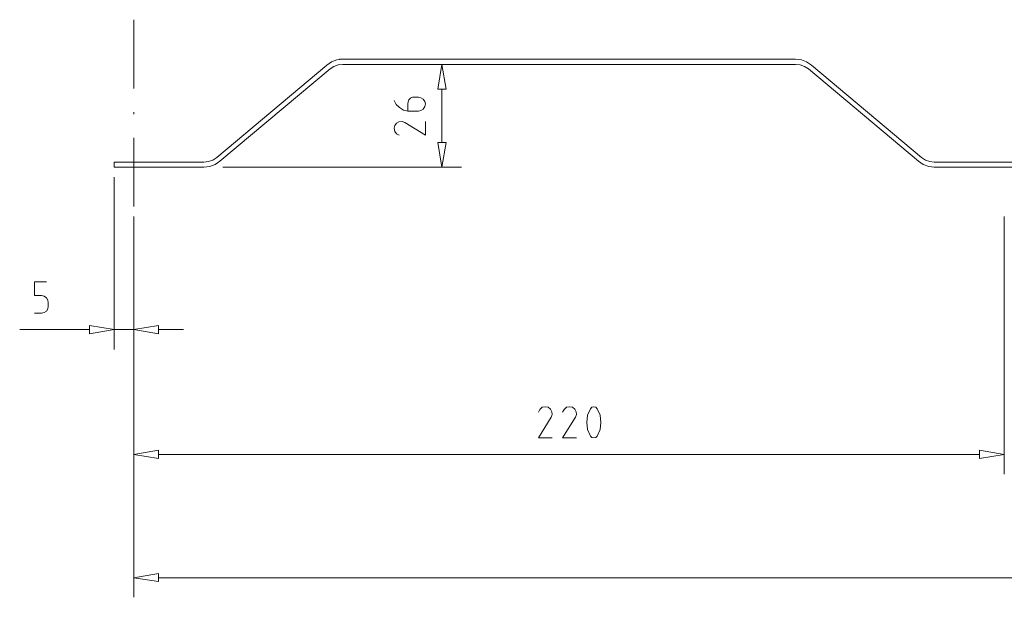
# Model space of a CAD drawing. Units: millimetres. Extents: x -610 to 594, y -238 to 266.
# Drawn here: x -599 to -350, y -238 to -92 of the extents above; entities that cross this region are included whole.
import ezdxf

# ---------------------------------------------------------------- set-up
doc = ezdxf.new("R2010")
doc.units = ezdxf.units.MM
doc.layers.add('LC-001-100-D00-0', color=44, linetype='ByBlock')

# ---------------------------------------------------------------- blocks, each defined once
blk = doc.blocks.new('KLON1')
at = {"layer": 'LC-001-100-D00-0', "color": 7, "lineweight": 13}
for p, q in [((-569.82, -232.71), (-563.57, -231.66)), ((-563.57, -233.66), (-569.82, -232.71)), ((-563.57, -231.66), (-563.57, -233.66)), ((-563.57, -233.66), (-563.57, -233.66))]:
    blk.add_line(p, q, dxfattribs=at)
blk = doc.blocks.new('KLON54')
at = {"layer": 'LC-001-100-D00-0', "color": 7, "lineweight": 13}
for p, q in [((-493.02, -122.63), (-490.93, -122.63)), ((-491.98, -128.88), (-493.02, -122.63)), ((-490.93, -122.63), (-491.98, -128.88)), ((-490.93, -122.63), (-490.93, -122.63))]:
    blk.add_line(p, q, dxfattribs=at)
blk = doc.blocks.new('KLON55')
at = {"layer": 'LC-001-100-D00-0', "color": 7, "lineweight": 13}
for p, q in [((-491.98, -102.9), (-493.02, -109.16)), ((-490.93, -109.16), (-491.98, -102.9)), ((-493.02, -109.16), (-490.93, -109.16)), ((-490.93, -109.16), (-490.93, -109.16))]:
    blk.add_line(p, q, dxfattribs=at)
blk = doc.blocks.new('KLON56')
at = {"layer": 'LC-001-100-D00-0', "color": 7, "lineweight": 13}
for p, q in [((-504.05, -119.06), (-503.88, -119.85)), ((-503.88, -119.85), (-503.88, -119.85)), ((-503.88, -119.85), (-503.45, -120.45)), ((-503.45, -120.45), (-503.45, -120.45)), ((-503.45, -120.45), (-502.75, -120.8))]:
    blk.add_line(p, q, dxfattribs=at)
blk = doc.blocks.new('KLON57')
at = {"layer": 'LC-001-100-D00-0', "color": 7, "lineweight": 13}
for p, q in [((-503.88, -118.37), (-504.05, -119.06)), ((-503.45, -117.76), (-503.88, -118.37)), ((-503.88, -118.37), (-503.88, -118.37)), ((-502.84, -117.41), (-503.45, -117.76)), ((-503.45, -117.76), (-503.45, -117.76)), ((-502.05, -117.33), (-502.84, -117.41)), ((-502.84, -117.41), (-502.84, -117.41)), ((-501.36, -117.59), (-502.05, -117.33)), ((-502.05, -117.33), (-502.05, -117.33))]:
    blk.add_line(p, q, dxfattribs=at)
blk = doc.blocks.new('KLON58')
at = {"layer": 'LC-001-100-D00-0', "color": 7, "lineweight": 13}
for p, q in [((-501.36, -117.59), (-496.15, -120.8)), ((-496.15, -120.8), (-496.15, -117.33)), ((-496.15, -120.8), (-496.15, -120.8))]:
    blk.add_line(p, q, dxfattribs=at)
blk = doc.blocks.new('KLON59')
at = {"layer": 'LC-001-100-D00-0', "color": 7, "lineweight": 13}
for p, q in [((-500.32, -111.85), (-500.49, -112.37)), ((-499.88, -111.42), (-500.32, -111.85)), ((-500.32, -111.85), (-500.32, -111.85)), ((-499.36, -111.24), (-499.88, -111.42)), ((-499.88, -111.42), (-499.88, -111.42)), ((-498.75, -111.16), (-499.36, -111.24)), ((-499.36, -111.24), (-499.36, -111.24)), ((-497.89, -111.16), (-498.75, -111.16)), ((-498.75, -111.16), (-498.75, -111.16)), ((-497.28, -111.33), (-497.89, -111.16)), ((-497.89, -111.16), (-497.89, -111.16)), ((-496.67, -111.68), (-497.28, -111.33)), ((-497.28, -111.33), (-497.28, -111.33)), ((-496.32, -112.29), (-496.67, -111.68)), ((-496.67, -111.68), (-496.67, -111.68)), ((-504.05, -112.03), (-503.53, -113.07)), ((-503.53, -113.07), (-503.53, -113.07)), ((-503.53, -113.07), (-502.66, -113.85)), ((-502.66, -113.85), (-502.66, -113.85)), ((-502.66, -113.85), (-501.71, -114.46)), ((-500.49, -112.37), (-500.58, -112.9)), ((-500.58, -112.9), (-500.58, -112.9)), ((-500.58, -112.9), (-500.58, -114.72)), ((-500.49, -112.37), (-500.49, -112.37)), ((-497.28, -114.55), (-496.67, -114.2)), ((-496.67, -114.2), (-496.32, -113.59)), ((-496.67, -114.2), (-496.67, -114.2)), ((-496.15, -112.9), (-496.32, -112.29)), ((-496.32, -112.29), (-496.32, -112.29)), ((-496.32, -113.59), (-496.15, -112.9)), ((-496.32, -113.59), (-496.32, -113.59)), ((-496.15, -112.9), (-496.15, -112.9)), ((-501.71, -114.46), (-501.71, -114.46)), ((-501.71, -114.46), (-500.58, -114.72)), ((-500.58, -114.72), (-500.58, -114.72)), ((-500.58, -114.72), (-497.89, -114.72)), ((-497.89, -114.72), (-497.28, -114.55)), ((-497.89, -114.72), (-497.89, -114.72)), ((-497.28, -114.55), (-497.28, -114.55))]:
    blk.add_line(p, q, dxfattribs=at)
blk = doc.blocks.new('KLON60')
at = {"layer": 'LC-001-100-D00-0', "color": 7, "lineweight": 13}
for p, q in [((-569.82, -201.51), (-563.57, -200.47)), ((-563.57, -202.56), (-569.82, -201.51)), ((-563.57, -200.47), (-563.57, -202.56)), ((-563.57, -202.56), (-563.57, -202.56))]:
    blk.add_line(p, q, dxfattribs=at)
blk = doc.blocks.new('KLON61')
at = {"layer": 'LC-001-100-D00-0', "color": 7, "lineweight": 13}
for p, q in [((-356.1, -200.47), (-356.1, -202.56)), ((-349.84, -201.51), (-356.1, -200.47)), ((-356.1, -202.56), (-349.84, -201.51)), ((-356.1, -202.56), (-356.1, -202.56))]:
    blk.add_line(p, q, dxfattribs=at)
blk = doc.blocks.new('KLON62')
at = {"layer": 'LC-001-100-D00-0', "color": 7, "lineweight": 13}
for p, q in [((-467.22, -190.13), (-467.56, -190.83)), ((-466.61, -189.61), (-467.22, -190.13)), ((-467.22, -190.13), (-467.22, -190.13)), ((-465.83, -189.52), (-466.61, -189.61)), ((-466.61, -189.61), (-466.61, -189.61))]:
    blk.add_line(p, q, dxfattribs=at)
blk = doc.blocks.new('KLON63')
at = {"layer": 'LC-001-100-D00-0', "color": 7, "lineweight": 13}
for p, q in [((-465.13, -189.61), (-465.83, -189.52)), ((-464.52, -190.05), (-465.13, -189.61)), ((-465.13, -189.61), (-465.13, -189.61)), ((-464.17, -190.74), (-464.52, -190.05)), ((-464.52, -190.05), (-464.52, -190.05)), ((-464.35, -192.13), (-464.09, -191.44)), ((-464.09, -191.44), (-464.17, -190.74)), ((-464.17, -190.74), (-464.17, -190.74)), ((-464.09, -191.44), (-464.09, -191.44))]:
    blk.add_line(p, q, dxfattribs=at)
blk = doc.blocks.new('KLON64')
at = {"layer": 'LC-001-100-D00-0', "color": 7, "lineweight": 13}
for p, q in [((-464.35, -192.13), (-467.56, -197.34)), ((-467.56, -197.34), (-467.56, -197.34)), ((-467.56, -197.34), (-464.09, -197.34))]:
    blk.add_line(p, q, dxfattribs=at)
blk = doc.blocks.new('KLON65')
at = {"layer": 'LC-001-100-D00-0', "color": 7, "lineweight": 13}
for p, q in [((-461.05, -190.13), (-461.48, -190.83)), ((-460.44, -189.61), (-461.05, -190.13)), ((-461.05, -190.13), (-461.05, -190.13)), ((-459.66, -189.52), (-460.44, -189.61)), ((-460.44, -189.61), (-460.44, -189.61))]:
    blk.add_line(p, q, dxfattribs=at)
blk = doc.blocks.new('KLON66')
at = {"layer": 'LC-001-100-D00-0', "color": 7, "lineweight": 13}
for p, q in [((-458.96, -189.61), (-459.66, -189.52)), ((-458.35, -190.05), (-458.96, -189.61)), ((-458.96, -189.61), (-458.96, -189.61)), ((-458, -190.74), (-458.35, -190.05)), ((-458.35, -190.05), (-458.35, -190.05)), ((-458.18, -192.13), (-457.92, -191.44)), ((-457.92, -191.44), (-458, -190.74)), ((-458, -190.74), (-458, -190.74)), ((-457.92, -191.44), (-457.92, -191.44))]:
    blk.add_line(p, q, dxfattribs=at)
blk = doc.blocks.new('KLON67')
at = {"layer": 'LC-001-100-D00-0', "color": 7, "lineweight": 13}
for p, q in [((-458.18, -192.13), (-461.48, -197.34)), ((-461.48, -197.34), (-461.48, -197.34)), ((-461.48, -197.34), (-457.92, -197.34))]:
    blk.add_line(p, q, dxfattribs=at)
blk = doc.blocks.new('KLON68')
at = {"layer": 'LC-001-100-D00-0', "color": 7, "lineweight": 13}
for p, q in [((-454.44, -189.96), (-455.14, -191.61)), ((-455.14, -191.61), (-455.31, -193.43)), ((-455.31, -193.43), (-455.31, -193.43)), ((-455.31, -193.43), (-455.14, -195.26)), ((-455.14, -191.61), (-455.14, -191.61)), ((-455.14, -195.26), (-455.14, -195.26)), ((-455.14, -195.26), (-454.44, -196.91))]:
    blk.add_line(p, q, dxfattribs=at)
blk = doc.blocks.new('KLON69')
at = {"layer": 'LC-001-100-D00-0', "color": 7, "lineweight": 13}
for p, q in [((-454.09, -189.61), (-454.44, -189.96)), ((-453.57, -189.52), (-454.09, -189.61)), ((-454.09, -189.61), (-454.09, -189.61)), ((-453.05, -189.61), (-453.57, -189.52)), ((-453.57, -189.52), (-453.57, -189.52)), ((-452.7, -189.96), (-453.05, -189.61)), ((-453.05, -189.61), (-453.05, -189.61))]:
    blk.add_line(p, q, dxfattribs=at)
blk = doc.blocks.new('KLON70')
at = {"layer": 'LC-001-100-D00-0', "color": 7, "lineweight": 13}
for p, q in [((-452.01, -191.61), (-452.7, -189.96)), ((-451.84, -193.43), (-452.01, -191.61)), ((-452.01, -191.61), (-452.01, -191.61)), ((-452.01, -195.26), (-451.84, -193.43)), ((-451.84, -193.43), (-451.84, -193.43)), ((-452.7, -196.91), (-452.01, -195.26)), ((-452.01, -195.26), (-452.01, -195.26))]:
    blk.add_line(p, q, dxfattribs=at)
blk = doc.blocks.new('KLON71')
at = {"layer": 'LC-001-100-D00-0', "color": 7, "lineweight": 13}
for p, q in [((-454.44, -196.91), (-454.09, -197.26)), ((-454.09, -197.26), (-454.09, -197.26)), ((-454.09, -197.26), (-453.57, -197.34)), ((-453.57, -197.34), (-453.05, -197.26)), ((-453.57, -197.34), (-453.57, -197.34)), ((-453.05, -197.26), (-452.7, -196.91)), ((-453.05, -197.26), (-453.05, -197.26))]:
    blk.add_line(p, q, dxfattribs=at)
blk = doc.blocks.new('KLON72')
at = {"layer": 'LC-001-100-D00-0', "color": 7, "lineweight": 13}
for p, q in [((-569.82, -169.98), (-563.57, -168.93)), ((-563.57, -168.93), (-563.57, -171.02)), ((-563.57, -171.02), (-569.82, -169.98)), ((-563.57, -171.02), (-563.57, -171.02))]:
    blk.add_line(p, q, dxfattribs=at)
blk = doc.blocks.new('KLON73')
at = {"layer": 'LC-001-100-D00-0', "color": 7, "lineweight": 13}
for p, q in [((-581.03, -168.93), (-581.03, -171.02)), ((-574.77, -169.98), (-581.03, -168.93)), ((-581.03, -171.02), (-574.77, -169.98)), ((-581.03, -171.02), (-581.03, -171.02))]:
    blk.add_line(p, q, dxfattribs=at)
blk = doc.blocks.new('KLON74')
at = {"layer": 'LC-001-100-D00-0', "color": 7, "lineweight": 13}
for p, q in [((-594.93, -161.37), (-594.93, -157.9)), ((-594.93, -157.9), (-594.93, -157.9)), ((-594.93, -157.9), (-591.89, -157.9)), ((-593.19, -161.37), (-594.93, -161.37)), ((-594.93, -161.37), (-594.93, -161.37)), ((-592.5, -161.55), (-593.19, -161.37)), ((-593.19, -161.37), (-593.19, -161.37)), ((-591.89, -161.9), (-592.5, -161.55)), ((-592.5, -161.55), (-592.5, -161.55)), ((-591.54, -162.5), (-591.89, -161.9)), ((-591.89, -161.9), (-591.89, -161.9)), ((-591.45, -163.2), (-591.54, -162.5)), ((-591.54, -162.5), (-591.54, -162.5)), ((-591.54, -164.68), (-591.45, -164.07)), ((-591.45, -164.07), (-591.45, -163.2)), ((-591.45, -163.2), (-591.45, -163.2)), ((-591.45, -164.07), (-591.45, -164.07)), ((-594.93, -165.81), (-593.19, -165.81)), ((-593.19, -165.81), (-592.5, -165.63)), ((-593.19, -165.81), (-593.19, -165.81)), ((-592.5, -165.63), (-591.89, -165.29)), ((-592.5, -165.63), (-592.5, -165.63)), ((-591.89, -165.29), (-591.54, -164.68)), ((-591.89, -165.29), (-591.89, -165.29)), ((-591.54, -164.68), (-591.54, -164.68))]:
    blk.add_line(p, q, dxfattribs=at)
blk = doc.blocks.new('KLON75')
at = {"layer": 'LC-001-100-D00-0', "color": 7, "lineweight": 13}
for p, q in [((-574.77, -128.88), (-574.77, -127.67)), ((-552.1, -128.88), (-574.77, -128.88)), ((-574.77, -128.88), (-574.77, -128.88))]:
    blk.add_line(p, q, dxfattribs=at)
blk = doc.blocks.new('KLON76')
at = {"layer": 'LC-001-100-D00-0', "color": 7, "lineweight": 13}
for p, q in [((-552.1, -128.88), (-550.62, -128.71)), ((-550.62, -128.71), (-549.23, -128.19)), ((-550.62, -128.71), (-550.62, -128.71)), ((-549.23, -128.19), (-548.1, -127.4)), ((-549.23, -128.19), (-549.23, -128.19))]:
    blk.add_line(p, q, dxfattribs=at)
blk = doc.blocks.new('KLON77')
at = {"layer": 'LC-001-100-D00-0', "color": 7, "lineweight": 13}
for p, q in [((-549.84, -127.14), (-548.88, -126.45)), ((-552.1, -127.67), (-550.97, -127.49)), ((-550.97, -127.49), (-549.84, -127.14)), ((-550.97, -127.49), (-550.97, -127.49)), ((-549.84, -127.14), (-549.84, -127.14))]:
    blk.add_line(p, q, dxfattribs=at)
blk = doc.blocks.new('KLON105')
at = {"layer": 'LC-001-100-D00-0', "color": 7, "lineweight": 13}
for p, q in [((-518.48, -101.77), (-519.87, -102.3)), ((-517, -101.6), (-518.48, -101.77)), ((-518.48, -101.77), (-518.48, -101.77)), ((-519.87, -102.3), (-521.08, -103.08)), ((-519.87, -102.3), (-519.87, -102.3))]:
    blk.add_line(p, q, dxfattribs=at)
blk = doc.blocks.new('KLON106')
at = {"layer": 'LC-001-100-D00-0', "color": 7, "lineweight": 13}
for p, q in [((-519.26, -103.43), (-520.21, -104.03)), ((-518.21, -102.99), (-519.26, -103.43)), ((-519.26, -103.43), (-519.26, -103.43)), ((-517, -102.9), (-518.21, -102.99)), ((-518.21, -102.99), (-518.21, -102.99))]:
    blk.add_line(p, q, dxfattribs=at)
blk = doc.blocks.new('KLON107')
at = {"layer": 'LC-001-100-D00-0', "color": 7, "lineweight": 13}
for p, q in [((-370.78, -126.45), (-369.74, -127.15)), ((-369.74, -127.15), (-369.74, -127.15)), ((-369.74, -127.15), (-368.69, -127.49)), ((-368.69, -127.49), (-368.69, -127.49)), ((-368.69, -127.49), (-367.56, -127.67))]:
    blk.add_line(p, q, dxfattribs=at)
blk = doc.blocks.new('KLON108')
at = {"layer": 'LC-001-100-D00-0', "color": 7, "lineweight": 13}
for p, q in [((-371.56, -127.41), (-370.34, -128.19)), ((-370.34, -128.19), (-370.34, -128.19)), ((-370.34, -128.19), (-368.95, -128.71)), ((-368.95, -128.71), (-368.95, -128.71)), ((-368.95, -128.71), (-367.56, -128.88))]:
    blk.add_line(p, q, dxfattribs=at)
blk = doc.blocks.new('KLON111')
at = {"layer": 'LC-001-100-D00-0', "color": 7, "lineweight": 13}
for p, q in [((-401.45, -102.99), (-402.58, -102.9)), ((-400.32, -103.43), (-401.45, -102.99)), ((-401.45, -102.99), (-401.45, -102.99)), ((-399.36, -104.03), (-400.32, -103.43)), ((-400.32, -103.43), (-400.32, -103.43))]:
    blk.add_line(p, q, dxfattribs=at)
blk = doc.blocks.new('KLON112')
at = {"layer": 'LC-001-100-D00-0', "color": 7, "lineweight": 13}
for p, q in [((-401.1, -101.77), (-402.58, -101.6)), ((-399.8, -102.3), (-401.1, -101.77)), ((-401.1, -101.77), (-401.1, -101.77)), ((-398.58, -103.08), (-399.8, -102.3)), ((-399.8, -102.3), (-399.8, -102.3))]:
    blk.add_line(p, q, dxfattribs=at)

msp = doc.modelspace()

# ---------------------------------------------------------------- linework, layer by layer
at = {"layer": 'LC-001-100-D00-0', "color": 7, "lineweight": 13}
for p, q in [((-569.82, -91.61), (-569.82, -108.99)), ((-517.87, -101.6), (-402.58, -101.6)), ((-548.88, -126.45), (-521.08, -103.08)), ((-548.1, -127.4), (-520.21, -104.03)), ((-517, -102.9), (-402.58, -102.9)), ((-514.57, -102.9), (-487.02, -102.9)), ((-371.56, -127.41), (-399.36, -104.04)), ((-370.78, -126.45), (-398.58, -103.08)), ((-491.98, -122.63), (-491.98, -109.16)), ((-569.82, -114.98), (-569.82, -115.5)), ((-569.82, -121.5), (-569.82, -138.87)), ((-574.77, -127.67), (-552.1, -127.67)), ((-547.32, -128.88), (-487.02, -128.88)), ((-367.56, -127.67), (-332.12, -127.67)), ((-332.12, -128.88), (-367.56, -128.88)), ((-574.77, -131.4), (-574.77, -175.01)), ((-569.82, -141.39), (-569.82, -237.66)), ((-569.82, -141.39), (-569.82, -206.55)), ((-569.82, -141.39), (-569.82, -175.01)), ((-349.84, -141.39), (-349.84, -206.55)), ((-349.84, -141.39), (-349.84, -206.55)), ((-581.03, -169.98), (-598.67, -169.98)), ((-569.82, -169.98), (-574.77, -169.98)), ((-563.57, -169.98), (-557.31, -169.98)), ((-563.57, -201.51), (-356.1, -201.51)), ((-563.57, -232.71), (523.92, -232.71))]:
    msp.add_line(p, q, dxfattribs=at)

# ---------------------------------------------------------------- block references
for name in ['KLON105', 'KLON112', 'KLON106', 'KLON55', 'KLON111', 'KLON59', 'KLON57', 'KLON56', 'KLON58', 'KLON54', 'KLON77', 'KLON107', 'KLON75', 'KLON76', 'KLON108', 'KLON74', 'KLON73', 'KLON72', 'KLON62', 'KLON63', 'KLON65', 'KLON66', 'KLON68', 'KLON69', 'KLON70', 'KLON64', 'KLON67', 'KLON71', 'KLON60', 'KLON61', 'KLON1']:
    msp.add_blockref(name, (0, 0), dxfattribs=at)

doc.saveas('drawing.dxf')
